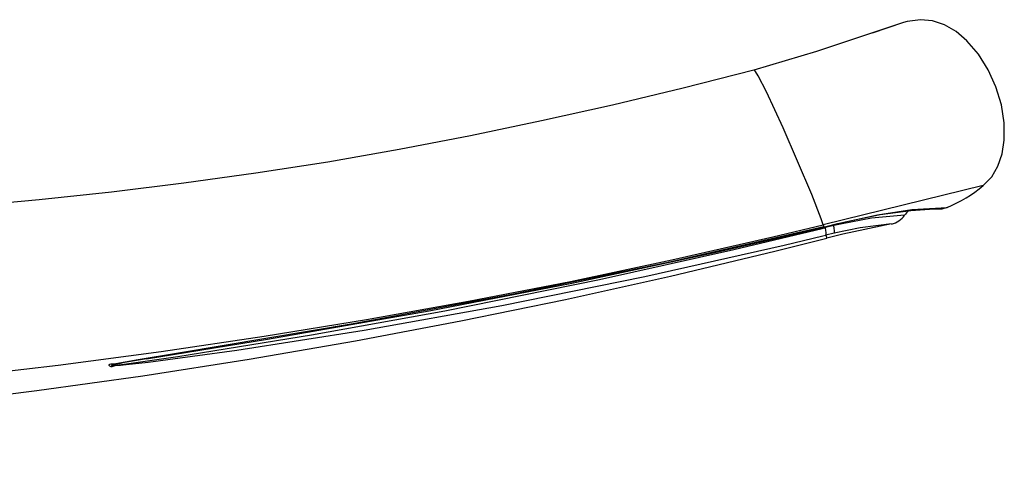
# Model space of a CAD drawing. Extents: x 0 to 210, y 0 to 297.
# Drawn here: x 93 to 116, y 121 to 132 of the extents above; entities that cross this region are included whole.
import ezdxf

# ---------------------------------------------------------------- set-up
doc = ezdxf.new("R2010")
doc.units = 0
doc.layers.get('0').update_dxf_attribs({"linetype": 'CONTINUOUS'})

msp = doc.modelspace()

# ---------------------------------------------------------------- linework, layer by layer
at = {"color": 7, "ltscale": 0.019441}
msp.add_line((113.341, 131.582), (112.603, 131.337), dxfattribs=at)
at = {"color": 7, "ltscale": 0.097074}
msp.add_line((115.223, 127.742), (111.451, 126.821), dxfattribs=at)
at = {"color": 7, "ltscale": 0.00199}
msp.add_line((111.427, 126.733), (111.504, 126.752), dxfattribs=at)
at = {"color": 7, "ltscale": 0.001326}
msp.add_line((111.451, 126.821), (111.464, 126.77), dxfattribs=at)
at = {"color": 7, "ltscale": 0.001327}
msp.add_line((111.509, 126.771), (111.458, 126.759), dxfattribs=at)
at = {"color": 7, "ltscale": 0.00133}
msp.add_line((111.464, 126.77), (111.516, 126.782), dxfattribs=at)
at = {"color": 7, "ltscale": 0.005089}
msp.add_line((111.702, 126.8), (111.504, 126.752), dxfattribs=at)
at = {"color": 7, "ltscale": 0.007167}
msp.add_line((111.788, 126.839), (111.509, 126.771), dxfattribs=at)
at = {"color": 7, "ltscale": 0.007187}
msp.add_line((111.516, 126.782), (111.795, 126.85), dxfattribs=at)
at = {"color": 7, "ltscale": 0.00198}
msp.add_line((111.436, 126.56), (111.513, 126.579), dxfattribs=at)
at = {"color": 7, "ltscale": 0.004972}
msp.add_line((111.706, 126.625), (111.513, 126.579), dxfattribs=at)
at = {"color": 7, "ltscale": 0.001905}
msp.add_line((111.513, 126.579), (111.532, 126.505), dxfattribs=at)
at = {"color": 7}
for points in [[(115.223, 127.742), (115.421, 127.95), (115.569, 128.202), (115.668, 128.492), (115.718, 128.812), (115.715, 129.222), (115.648, 129.647), (115.521, 130.069), (115.339, 130.471), (115.11, 130.839), (114.838, 131.156), (114.584, 131.37), (114.311, 131.528), (114.027, 131.623), (113.739, 131.651), (113.425, 131.607), (113.341, 131.582)], [(113.341, 131.582), (111.289, 130.904), (109.81, 130.464)], [(109.81, 130.464), (108.149, 130.041), (106.482, 129.641), (104.81, 129.265), (103.133, 128.914), (101.451, 128.592), (99.765, 128.298), (98.074, 128.035), (96.376, 127.799), (94.671, 127.591), (92.962, 127.407), (91.254, 127.248), (89.549, 127.112), (87.842, 126.997), (86.135, 126.904), (84.427, 126.833), (81.685, 126.762), (78.588, 126.749), (75.777, 126.799), (72.968, 126.91), (70.064, 127.094), (69.032, 127.178)], [(111.451, 126.821), (111.404, 126.962), (111.178, 127.532), (110.506, 129.101), (110.11, 129.955), (109.915, 130.331), (109.849, 130.432), (109.833, 130.451), (109.82, 130.462), (109.813, 130.464), (109.81, 130.464)], [(114.374, 127.227), (114.244, 127.19), (114.066, 127.185), (113.513, 127.152), (112.795, 127.051), (111.963, 126.88), (111.788, 126.838)], [(111.795, 126.85), (112.732, 127.053), (113.538, 127.177), (114.374, 127.227)], [(113.368, 127.047), (112.585, 126.973), (111.859, 126.836), (111.702, 126.8)], [(69.032, 121.971), (72.696, 122.047), (76.359, 122.167), (80.019, 122.338), (83.676, 122.567), (87.329, 122.861), (90.976, 123.226), (93.408, 123.512), (95.842, 123.834), (98.268, 124.193), (100.681, 124.587), (103.087, 125.018), (105.487, 125.487), (107.879, 125.993), (110.263, 126.536), (111.451, 126.821)], [(111.464, 126.77), (107.792, 125.935), (104.143, 125.185), (100.363, 124.484), (96.296, 123.801), (95.248, 123.629), (94.99, 123.585), (94.859, 123.562), (94.731, 123.537), (94.649, 123.533), (94.617, 123.528), (94.609, 123.524), (94.606, 123.522), (94.603, 123.518), (94.603, 123.516), (94.606, 123.51), (94.617, 123.499), (94.65, 123.484), (94.684, 123.484), (94.753, 123.501), (94.881, 123.513), (95.011, 123.526), (95.531, 123.585), (97.621, 123.864), (100.626, 124.334), (103.874, 124.915), (107.244, 125.598), (110.531, 126.341), (111.436, 126.56)], [(95.492, 123.658), (98.349, 124.127), (102.161, 124.796), (105.522, 125.448), (108.925, 126.173), (111.458, 126.759)], [(113.059, 126.839), (111.91, 126.596), (111.532, 126.505)], [(113.059, 126.839), (112.32, 126.749), (111.706, 126.625)], [(95.492, 123.659), (94.973, 123.572), (94.681, 123.508), (94.669, 123.504), (94.667, 123.502), (94.666, 123.502), (94.666, 123.501), (94.666, 123.501), (94.667, 123.501), (94.669, 123.5), (94.682, 123.501), (94.735, 123.506), (95.187, 123.57), (96.234, 123.72), (99.385, 124.226), (102.527, 124.794), (106.17, 125.529), (109.34, 126.235), (111.427, 126.733)], [(69.032, 121.271), (72.797, 121.363), (76.597, 121.51), (80.383, 121.715), (84.151, 121.987), (87.906, 122.332), (90.405, 122.605), (92.904, 122.915), (95.405, 123.264), (97.91, 123.654), (100.417, 124.085), (102.906, 124.554), (105.371, 125.059), (107.848, 125.609), (110.306, 126.197), (111.532, 126.505)]]:
    msp.add_lwpolyline(points, dxfattribs=at)
for centre, radius, start, end in [((112.991, 130.46), 3.516, 293.1555, 309.3926), ((112.954, 127.327), 0.5, 282.0553, 325.8228), ((113.8, 126.749), 0.525, 130.8682, 145.461), ((111.451, 126.77), 0.0131, 302.0634, 0.0771), ((111.781, 126.851), 0.014, 299.5445, 357.1225)]:
    msp.add_arc(centre, radius, start, end, dxfattribs=at)
for centre, major_axis, ratio, start_param, end_param in [((111.387, 127.07), (0.122, -0.495), 0.098823, 0.100249, 0.848132), ((111.583, 127.126), (0.119, -0.504), 0.106762, 0.099123, 0.842975)]:
    msp.add_ellipse(centre, major_axis=major_axis, ratio=ratio, start_param=start_param, end_param=end_param, dxfattribs=at)

doc.saveas('drawing.dxf')
